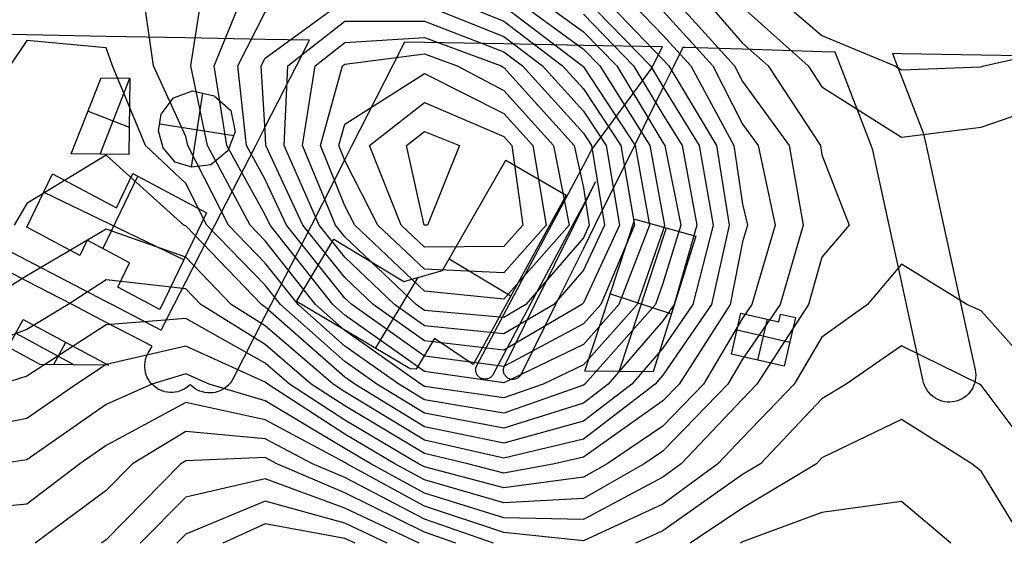
# Model space of a CAD drawing. Units: metres. Extents: x -1569 to 3079, y -2696 to 3276.
# Drawn here: x -575 to -188, y -2560 to -2355 of the extents above; entities that cross this region are included whole.
import ezdxf

# ---------------------------------------------------------------- set-up
doc = ezdxf.new("R2010")
doc.units = ezdxf.units.M
doc.header["$MEASUREMENT"] = 0
for name, color, linetype, true_color in [('buildings', 7, 'Continuous', 0x22ffbf), ('contours_.61m difference', 7, 'Continuous', 0x989898), ('roads', 7, 'Continuous', 0x000000)]:
    doc.layers.add(name, color=color, linetype=linetype, true_color=true_color)

msp = doc.modelspace()

# ---------------------------------------------------------------- linework, layer by layer
at = {"layer": 'buildings'}
for p, q in [((-554.47, -2407.49, -133.67), (-542.81, -2377.73, -133.67)), ((-554.47, -2407.49, -141.63), (-542.81, -2377.73, -141.63)), ((-554.47, -2407.49, -137.65), (-542.81, -2377.73, -137.65)), ((-543.18, -2407.63, -133.67), (-531.53, -2377.87, -133.67)), ((-543.18, -2407.63, -141.63), (-531.53, -2377.87, -141.63)), ((-542.81, -2377.73, -133.67), (-542.81, -2377.73, -141.63)), ((-542.81, -2377.73, -133.67), (-531.53, -2377.87, -133.67)), ((-542.81, -2377.73, -141.63), (-531.53, -2377.87, -141.63)), ((-542.81, -2377.73, -137.65), (-531.53, -2377.87, -137.65)), ((-537.17, -2377.8, -133.67), (-537.17, -2377.8, -141.63)), ((-531.53, -2377.87, -133.67), (-531.9, -2407.77, -133.67)), ((-531.53, -2377.87, -141.63), (-531.9, -2407.77, -141.63)), ((-531.53, -2377.87, -137.65), (-531.9, -2407.77, -137.65)), ((-531.53, -2377.87, -133.67), (-531.53, -2377.87, -141.63)), ((-514.4, -2385.56, -131.71), (-506.85, -2382.85, -131.71)), ((-514.4, -2385.56, -140.96), (-506.85, -2382.85, -140.96)), ((-514.4, -2385.56, -136.34), (-506.85, -2382.85, -136.34)), ((-507.35, -2412.72, -131.71), (-502.82, -2383.8, -131.71)), ((-507.35, -2412.72, -140.96), (-502.82, -2383.8, -140.96)), ((-506.85, -2382.85, -131.71), (-506.85, -2382.85, -140.96)), ((-506.85, -2382.85, -131.71), (-498.41, -2384.83, -131.71)), ((-506.85, -2382.85, -140.96), (-498.41, -2384.83, -140.96)), ((-506.85, -2382.85, -136.34), (-498.41, -2384.83, -136.34)), ((-502.63, -2383.84, -131.71), (-502.63, -2383.84, -140.96)), ((-519.18, -2392.04, -131.71), (-514.4, -2385.56, -131.71)), ((-519.18, -2392.04, -140.96), (-514.4, -2385.56, -140.96)), ((-519.18, -2392.04, -136.34), (-514.4, -2385.56, -136.34)), ((-514.4, -2385.56, -131.71), (-514.4, -2385.56, -140.96)), ((-510.63, -2384.21, -131.71), (-510.63, -2384.21, -140.96)), ((-498.41, -2384.83, -131.71), (-498.41, -2384.83, -140.96)), ((-498.41, -2384.83, -131.71), (-491.89, -2390.52, -131.71)), ((-498.41, -2384.83, -140.96), (-491.89, -2390.52, -140.96)), ((-498.41, -2384.83, -136.34), (-491.89, -2390.52, -136.34)), ((-495.15, -2387.67, -131.71), (-495.15, -2387.67, -140.96)), ((-547.91, -2390.76, -133.67), (-531.77, -2397.08, -133.67)), ((-547.91, -2390.76, -141.63), (-531.77, -2397.08, -141.63)), ((-516.79, -2388.8, -131.71), (-516.79, -2388.8, -140.96)), ((-491.89, -2390.52, -131.71), (-491.89, -2390.52, -140.96)), ((-491.89, -2390.52, -131.71), (-490.12, -2398.95, -131.71)), ((-491.89, -2390.52, -140.96), (-490.12, -2398.95, -140.96)), ((-491.89, -2390.52, -136.34), (-490.12, -2398.95, -136.34)), ((-548.64, -2392.61, -133.67), (-548.64, -2392.61, -141.63)), ((-531.72, -2392.82, -133.67), (-531.72, -2392.82, -141.63)), ((-520.21, -2398.57, -131.71), (-519.18, -2392.04, -131.71)), ((-520.21, -2398.57, -140.96), (-519.18, -2392.04, -140.96)), ((-520.21, -2398.57, -136.34), (-519.18, -2392.04, -136.34)), ((-519.69, -2395.31, -131.71), (-519.69, -2395.31, -140.96)), ((-519.18, -2392.04, -131.71), (-519.18, -2392.04, -140.96)), ((-491.01, -2394.73, -131.71), (-491.01, -2394.73, -140.96)), ((-520.21, -2398.57, -131.71), (-520.21, -2398.57, -140.96)), ((-518.41, -2405.14, -131.71), (-520.21, -2398.57, -131.71)), ((-518.41, -2405.14, -140.96), (-520.21, -2398.57, -140.96)), ((-518.41, -2405.14, -136.34), (-520.21, -2398.57, -136.34)), ((-519.77, -2395.81, -131.71), (-490.68, -2400.37, -131.71)), ((-519.77, -2395.81, -140.96), (-490.68, -2400.37, -140.96)), ((-490.12, -2398.95, -131.71), (-493.03, -2406.39, -131.71)), ((-490.12, -2398.95, -140.96), (-493.03, -2406.39, -140.96)), ((-490.12, -2398.95, -136.34), (-493.03, -2406.39, -136.34)), ((-490.12, -2398.95, -131.71), (-490.12, -2398.95, -140.96)), ((-519.31, -2401.86, -131.71), (-519.31, -2401.86, -140.96)), ((-491.58, -2402.67, -131.71), (-491.58, -2402.67, -140.96)), ((-513.77, -2410.81, -131.71), (-518.41, -2405.14, -131.71)), ((-518.41, -2405.14, -131.71), (-518.41, -2405.14, -140.96)), ((-513.77, -2410.81, -140.96), (-518.41, -2405.14, -140.96)), ((-513.77, -2410.81, -136.34), (-518.41, -2405.14, -136.34)), ((-493.03, -2406.39, -131.71), (-499.68, -2411.91, -131.71)), ((-493.03, -2406.39, -140.96), (-499.68, -2411.91, -140.96)), ((-493.03, -2406.39, -136.34), (-499.68, -2411.91, -136.34)), ((-493.03, -2406.39, -131.71), (-493.03, -2406.39, -140.96)), ((-554.47, -2407.49, -133.67), (-554.47, -2407.49, -141.63)), ((-531.9, -2407.77, -133.67), (-554.47, -2407.49, -133.67)), ((-531.9, -2407.77, -141.63), (-554.47, -2407.49, -141.63)), ((-531.9, -2407.77, -137.65), (-554.47, -2407.49, -137.65)), ((-543.18, -2407.63, -133.67), (-543.18, -2407.63, -141.63)), ((-531.9, -2407.77, -133.67), (-531.9, -2407.77, -141.63)), ((-516.09, -2407.97, -131.71), (-516.09, -2407.97, -140.96)), ((-507.22, -2412.75, -131.71), (-513.77, -2410.81, -131.71)), ((-513.77, -2410.81, -131.71), (-513.77, -2410.81, -140.96)), ((-507.22, -2412.75, -140.96), (-513.77, -2410.81, -140.96)), ((-507.22, -2412.75, -136.34), (-513.77, -2410.81, -136.34)), ((-496.36, -2409.15, -131.71), (-496.36, -2409.15, -140.96)), ((-408.75, -2453.33, -127.53), (-383.92, -2410.02, -127.53)), ((-408.75, -2453.33, -140.49), (-383.92, -2410.02, -140.49)), ((-408.75, -2453.33, -134.01), (-383.92, -2410.02, -134.01)), ((-383.92, -2410.02, -127.53), (-383.92, -2410.02, -140.49)), ((-383.92, -2410.02, -127.53), (-360.24, -2423.74, -127.53)), ((-383.92, -2410.02, -140.49), (-360.24, -2423.74, -140.49)), ((-383.92, -2410.02, -134.01), (-360.24, -2423.74, -134.01)), ((-510.5, -2411.78, -131.71), (-510.5, -2411.78, -140.96)), ((-499.68, -2411.91, -131.71), (-507.22, -2412.75, -131.71)), ((-499.68, -2411.91, -140.96), (-507.22, -2412.75, -140.96)), ((-499.68, -2411.91, -136.34), (-507.22, -2412.75, -136.34)), ((-507.22, -2412.75, -131.71), (-507.22, -2412.75, -140.96)), ((-503.45, -2412.33, -131.71), (-503.45, -2412.33, -140.96)), ((-499.68, -2411.91, -131.71), (-499.68, -2411.91, -140.96)), ((-571.89, -2436.38, -133.67), (-561.79, -2415.41, -133.67)), ((-571.89, -2436.38, -143.37), (-561.79, -2415.41, -143.37)), ((-571.89, -2436.38, -138.52), (-561.79, -2415.41, -138.52)), ((-561.79, -2415.41, -133.67), (-561.79, -2415.41, -143.37)), ((-561.79, -2415.41, -133.67), (-536.78, -2428.68, -133.67)), ((-561.79, -2415.41, -143.37), (-536.78, -2428.68, -143.37)), ((-561.79, -2415.41, -138.52), (-536.78, -2428.68, -138.52)), ((-542.04, -2444.76, -133.67), (-528.35, -2416.33, -133.67)), ((-542.04, -2444.76, -143.37), (-528.35, -2416.33, -143.37)), ((-536.78, -2428.68, -133.67), (-530.33, -2415.28, -133.67)), ((-536.78, -2428.68, -143.37), (-530.33, -2415.28, -143.37)), ((-536.78, -2428.68, -138.52), (-530.33, -2415.28, -138.52)), ((-530.33, -2415.28, -133.67), (-530.33, -2415.28, -143.37)), ((-530.33, -2415.28, -133.67), (-501.37, -2430.65, -133.67)), ((-530.33, -2415.28, -143.37), (-501.37, -2430.65, -143.37)), ((-530.33, -2415.28, -138.52), (-501.37, -2430.65, -138.52)), ((-372.08, -2416.88, -127.53), (-372.08, -2416.88, -140.49)), ((-565.25, -2422.59, -133.67), (-510.24, -2449.07, -133.67)), ((-565.25, -2422.59, -143.37), (-510.24, -2449.07, -143.37)), ((-549.29, -2422.04, -133.67), (-549.29, -2422.04, -143.37)), ((-533.56, -2421.98, -133.67), (-533.56, -2421.98, -143.37)), ((-566.84, -2425.9, -133.67), (-566.84, -2425.9, -143.37)), ((-515.85, -2422.96, -133.67), (-515.85, -2422.96, -143.37)), ((-360.24, -2423.74, -127.53), (-396.72, -2490.17, -127.53)), ((-360.24, -2423.74, -140.49), (-396.72, -2490.17, -140.49)), ((-360.24, -2423.74, -134.01), (-396.72, -2490.17, -134.01)), ((-360.24, -2423.74, -127.53), (-360.24, -2423.74, -140.49)), ((-536.78, -2428.68, -133.67), (-536.78, -2428.68, -143.37)), ((-501.37, -2430.65, -133.67), (-519.67, -2468.66, -133.67)), ((-501.37, -2430.65, -143.37), (-519.67, -2468.66, -143.37)), ((-501.37, -2430.65, -138.52), (-519.67, -2468.66, -138.52)), ((-501.37, -2430.65, -133.67), (-501.37, -2430.65, -143.37)), ((-396.34, -2431.68, -127.53), (-396.34, -2431.68, -140.49)), ((-352.94, -2492.78, -131.48), (-333.28, -2433.12, -131.48)), ((-352.94, -2492.78, -142.02), (-333.28, -2433.12, -142.02)), ((-352.94, -2492.78, -136.75), (-333.28, -2433.12, -136.75)), ((-333.28, -2433.12, -131.48), (-333.28, -2433.12, -142.02)), ((-333.28, -2433.12, -131.48), (-309.43, -2439.84, -131.48)), ((-333.28, -2433.12, -142.02), (-309.43, -2439.84, -142.02)), ((-333.28, -2433.12, -136.75), (-309.43, -2439.84, -136.75)), ((-571.89, -2436.38, -133.67), (-571.89, -2436.38, -143.37)), ((-551.13, -2447.4, -133.67), (-571.89, -2436.38, -133.67)), ((-551.13, -2447.4, -143.37), (-571.89, -2436.38, -143.37)), ((-551.13, -2447.4, -138.52), (-571.89, -2436.38, -138.52)), ((-339.53, -2492.95, -131.48), (-320.96, -2436.59, -131.48)), ((-339.53, -2492.95, -142.02), (-320.96, -2436.59, -142.02)), ((-321.35, -2436.48, -131.48), (-321.35, -2436.48, -142.02)), ((-561.51, -2441.89, -133.67), (-561.51, -2441.89, -143.37)), ((-548.27, -2441.46, -133.67), (-551.13, -2447.4, -133.67)), ((-548.27, -2441.46, -143.37), (-551.13, -2447.4, -143.37)), ((-548.27, -2441.46, -138.52), (-551.13, -2447.4, -138.52)), ((-531.63, -2450.29, -133.67), (-548.27, -2441.46, -133.67)), ((-548.27, -2441.46, -133.67), (-548.27, -2441.46, -143.37)), ((-531.63, -2450.29, -143.37), (-548.27, -2441.46, -143.37)), ((-531.63, -2450.29, -138.52), (-548.27, -2441.46, -138.52)), ((-466.1, -2465.46, -127.53), (-451.44, -2441.01, -127.53)), ((-466.1, -2465.46, -140.49), (-451.44, -2441.01, -140.49)), ((-466.1, -2465.46, -134.01), (-451.44, -2441.01, -134.01)), ((-451.44, -2441.01, -127.53), (-451.44, -2441.01, -140.49)), ((-451.44, -2441.01, -127.53), (-423.95, -2457.66, -127.53)), ((-451.44, -2441.01, -140.49), (-423.95, -2457.66, -140.49)), ((-451.44, -2441.01, -134.01), (-423.95, -2457.66, -134.01)), ((-309.43, -2439.84, -131.48), (-326.12, -2493.11, -131.48)), ((-309.43, -2439.84, -142.02), (-326.12, -2493.11, -142.02)), ((-309.43, -2439.84, -136.75), (-326.12, -2493.11, -136.75)), ((-309.43, -2439.84, -131.48), (-309.43, -2439.84, -142.02)), ((-549.7, -2444.43, -133.67), (-549.7, -2444.43, -143.37)), ((-539.95, -2445.87, -133.67), (-539.95, -2445.87, -143.37)), ((-551.13, -2447.4, -133.67), (-551.13, -2447.4, -143.37)), ((-510.52, -2449.65, -133.67), (-510.52, -2449.65, -143.37)), ((-437.69, -2449.34, -127.53), (-437.69, -2449.34, -140.49)), ((-406.16, -2448.8, -127.53), (-381.97, -2463.31, -127.53)), ((-406.16, -2448.8, -140.49), (-381.97, -2463.31, -140.49)), ((-536.23, -2459.88, -133.67), (-531.63, -2450.29, -133.67)), ((-536.23, -2459.88, -143.37), (-531.63, -2450.29, -143.37)), ((-536.23, -2459.88, -138.52), (-531.63, -2450.29, -138.52)), ((-531.63, -2450.29, -133.67), (-531.63, -2450.29, -143.37)), ((-458.77, -2453.23, -127.53), (-458.77, -2453.23, -140.49)), ((-423.95, -2457.66, -127.53), (-408.75, -2453.33, -127.53)), ((-423.95, -2457.66, -140.49), (-408.75, -2453.33, -140.49)), ((-423.95, -2457.66, -134.01), (-408.75, -2453.33, -134.01)), ((-408.75, -2453.33, -127.53), (-408.75, -2453.33, -140.49)), ((-533.93, -2455.08, -133.67), (-533.93, -2455.08, -143.37)), ((-435.05, -2483.89, -127.53), (-418.37, -2456.07, -127.53)), ((-435.05, -2483.89, -140.49), (-418.37, -2456.07, -140.49)), ((-416.35, -2455.5, -127.53), (-416.35, -2455.5, -140.49)), ((-378.48, -2456.96, -127.53), (-378.48, -2456.96, -140.49)), ((-519.67, -2468.66, -133.67), (-536.23, -2459.88, -133.67)), ((-536.23, -2459.88, -133.67), (-536.23, -2459.88, -143.37)), ((-519.67, -2468.66, -143.37), (-536.23, -2459.88, -143.37)), ((-519.67, -2468.66, -138.52), (-536.23, -2459.88, -138.52)), ((-423.95, -2457.66, -127.53), (-423.95, -2457.66, -140.49)), ((-527.95, -2464.27, -133.67), (-527.95, -2464.27, -143.37)), ((-343.11, -2462.95, -131.48), (-343.11, -2462.95, -142.02)), ((-342.94, -2462.44, -131.48), (-318.99, -2470.33, -131.48)), ((-342.94, -2462.44, -142.02), (-318.99, -2470.33, -142.02)), ((-519.67, -2468.66, -133.67), (-519.67, -2468.66, -143.37)), ((-466.1, -2465.46, -127.53), (-466.1, -2465.46, -140.49)), ((-421.5, -2491.93, -127.53), (-466.1, -2465.46, -127.53)), ((-421.5, -2491.93, -140.49), (-466.1, -2465.46, -140.49)), ((-421.5, -2491.93, -134.01), (-466.1, -2465.46, -134.01)), ((-317.78, -2466.48, -131.48), (-317.78, -2466.48, -142.02)), ((-579.21, -2483.4, -135.53), (-573.31, -2472.5, -135.53)), ((-579.21, -2483.4, -144.21), (-573.31, -2472.5, -144.21)), ((-579.21, -2483.4, -139.87), (-573.31, -2472.5, -139.87)), ((-573.31, -2472.5, -135.53), (-573.31, -2472.5, -144.21)), ((-573.31, -2472.5, -135.53), (-539.83, -2490.47, -135.53)), ((-573.31, -2472.5, -144.21), (-539.83, -2490.47, -144.21)), ((-573.31, -2472.5, -139.87), (-539.83, -2490.47, -139.87)), ((-295.4, -2486.17, -136.17), (-291.68, -2470.07, -136.17)), ((-295.4, -2486.17, -145.02), (-291.68, -2470.07, -145.02)), ((-295.4, -2486.17, -140.6), (-291.68, -2470.07, -140.6)), ((-291.68, -2470.07, -136.17), (-291.68, -2470.07, -145.02)), ((-291.68, -2470.07, -136.17), (-276.87, -2473.46, -136.17)), ((-291.68, -2470.07, -145.02), (-276.87, -2473.46, -145.02)), ((-291.68, -2470.07, -140.6), (-276.87, -2473.46, -140.6)), ((-285.04, -2488.54, -136.17), (-281.32, -2472.44, -136.17)), ((-285.04, -2488.54, -145.02), (-281.32, -2472.44, -145.02)), ((-284.28, -2471.77, -136.17), (-284.28, -2471.77, -145.02)), ((-276.87, -2473.46, -136.17), (-276.17, -2470.45, -136.17)), ((-276.87, -2473.46, -145.02), (-276.17, -2470.45, -145.02)), ((-276.87, -2473.46, -140.6), (-276.17, -2470.45, -140.6)), ((-276.52, -2471.96, -136.17), (-276.52, -2471.96, -145.02)), ((-276.17, -2470.45, -136.17), (-276.17, -2470.45, -145.02)), ((-276.17, -2470.45, -136.17), (-270.28, -2471.81, -136.17)), ((-276.17, -2470.45, -145.02), (-270.28, -2471.81, -145.02)), ((-276.17, -2470.45, -140.6), (-270.28, -2471.81, -140.6)), ((-270.28, -2471.81, -136.17), (-274.68, -2490.91, -136.17)), ((-270.28, -2471.81, -145.02), (-274.68, -2490.91, -145.02)), ((-270.28, -2471.81, -140.6), (-274.68, -2490.91, -140.6)), ((-273.22, -2471.13, -136.17), (-273.22, -2471.13, -145.02)), ((-270.28, -2471.81, -136.17), (-270.28, -2471.81, -145.02)), ((-293.19, -2476.6, -136.17), (-272.48, -2481.38, -136.17)), ((-293.19, -2476.6, -145.02), (-272.48, -2481.38, -145.02)), ((-276.87, -2473.46, -136.17), (-276.87, -2473.46, -145.02)), ((-576.23, -2477.89, -135.53), (-553.3, -2490.3, -135.53)), ((-576.23, -2477.89, -144.21), (-553.3, -2490.3, -144.21)), ((-443.8, -2478.69, -127.53), (-443.8, -2478.69, -140.49)), ((-412, -2480.04, -127.53), (-419.16, -2491.96, -127.53)), ((-412, -2480.04, -140.49), (-419.16, -2491.96, -140.49)), ((-412, -2480.04, -134.01), (-419.16, -2491.96, -134.01)), ((-396.72, -2490.17, -127.53), (-412, -2480.04, -127.53)), ((-412, -2480.04, -127.53), (-412, -2480.04, -140.49)), ((-396.72, -2490.17, -140.49), (-412, -2480.04, -140.49)), ((-396.72, -2490.17, -134.01), (-412, -2480.04, -134.01)), ((-293.54, -2478.12, -136.17), (-293.54, -2478.12, -145.02)), ((-566.64, -2490.13, -135.53), (-579.21, -2483.4, -135.53)), ((-566.64, -2490.13, -144.21), (-579.21, -2483.4, -144.21)), ((-566.64, -2490.13, -139.87), (-579.21, -2483.4, -139.87)), ((-561.29, -2490.2, -135.53), (-556.57, -2481.49, -135.53)), ((-561.29, -2490.2, -144.21), (-556.57, -2481.49, -144.21)), ((-556.57, -2481.49, -135.53), (-556.57, -2481.49, -144.21)), ((-272.48, -2481.36, -136.17), (-272.48, -2481.36, -145.02)), ((-572.93, -2486.77, -135.53), (-572.93, -2486.77, -144.21)), ((-415.58, -2486, -127.53), (-415.58, -2486, -140.49)), ((-404.36, -2485.11, -127.53), (-404.36, -2485.11, -140.49)), ((-295.4, -2486.17, -136.17), (-295.4, -2486.17, -145.02)), ((-274.68, -2490.91, -136.17), (-295.4, -2486.17, -136.17)), ((-274.68, -2490.91, -145.02), (-295.4, -2486.17, -145.02)), ((-274.68, -2490.91, -140.6), (-295.4, -2486.17, -140.6)), ((-539.83, -2490.47, -135.53), (-566.64, -2490.13, -135.53)), ((-566.64, -2490.13, -135.53), (-566.64, -2490.13, -144.21)), ((-539.83, -2490.47, -144.21), (-566.64, -2490.13, -144.21)), ((-539.83, -2490.47, -139.87), (-566.64, -2490.13, -139.87)), ((-553.24, -2490.3, -135.53), (-553.24, -2490.3, -144.21)), ((-539.83, -2490.47, -135.53), (-539.83, -2490.47, -144.21)), ((-419.16, -2491.96, -127.53), (-421.5, -2491.93, -127.53)), ((-421.5, -2491.93, -127.53), (-421.5, -2491.93, -140.49)), ((-419.16, -2491.96, -140.49), (-421.5, -2491.93, -140.49)), ((-419.16, -2491.96, -134.01), (-421.5, -2491.93, -134.01)), ((-420.33, -2491.95, -127.53), (-420.33, -2491.95, -140.49)), ((-419.16, -2491.96, -127.53), (-419.16, -2491.96, -140.49)), ((-396.72, -2490.17, -127.53), (-396.72, -2490.17, -140.49)), ((-285.04, -2488.54, -136.17), (-285.04, -2488.54, -145.02)), ((-274.68, -2490.91, -136.17), (-274.68, -2490.91, -145.02)), ((-352.94, -2492.78, -131.48), (-352.94, -2492.78, -142.02)), ((-326.12, -2493.11, -131.48), (-352.94, -2492.78, -131.48)), ((-326.12, -2493.11, -142.02), (-352.94, -2492.78, -142.02)), ((-326.12, -2493.11, -136.75), (-352.94, -2492.78, -136.75)), ((-339.53, -2492.95, -131.48), (-339.53, -2492.95, -142.02)), ((-326.12, -2493.11, -131.48), (-326.12, -2493.11, -142.02))]:
    msp.add_line(p, q, dxfattribs=at)
at = {"layer": 'contours_.61m difference'}
for points in [[(-183.4, -2185.83), (-197.46, -2176.97), (-228.67, -2158.97), (-249.41, -2154.62), (-259.88, -2152.5), (-268.54, -2154.62), (-291.09, -2160.41), (-322.29, -2178.22), (-333.29, -2185.83), (-353.5, -2207.59), (-362.46, -2217.04), (-367.6, -2248.25), (-353.5, -2266.74), (-346.56, -2279.46), (-322.29, -2303.65), (-316.11, -2310.66), (-291.09, -2334.82), (-282.31, -2341.87), (-259.88, -2361.16), (-231.24, -2373.08), (-228.67, -2374.64), (-197.46, -2373.41), (-196.41, -2373.08), (-166.25, -2366.35)], [(-340.64, -2341.87), (-322.29, -2360.98), (-311.36, -2373.08), (-294.49, -2404.29), (-291.09, -2427.36), (-289.14, -2435.5), (-291.09, -2442.05), (-295.97, -2466.71), (-315.94, -2497.92), (-322.29, -2504.49), (-353.5, -2526.58), (-364.84, -2529.13), (-384.71, -2532.81), (-398.9, -2529.13), (-415.92, -2525.13), (-447.13, -2506.46), (-460.29, -2497.92), (-478.34, -2482.37), (-503.6, -2466.71), (-509.55, -2460.51), (-540.76, -2456.99), (-555.68, -2466.71), (-571.97, -2476.48), (-603.18, -2488.09)], [(-322.29, -2341.96), (-294.18, -2373.08), (-291.09, -2379.14), (-272.7, -2404.29), (-267.25, -2435.5), (-276.31, -2466.71), (-291.09, -2488.13), (-296.89, -2497.92), (-322.29, -2524.18), (-329.61, -2529.13), (-353.5, -2542.73), (-384.71, -2544.47), (-415.92, -2535.5), (-427.57, -2529.13), (-447.13, -2517.55), (-477.38, -2497.92), (-478.34, -2497.09), (-509.55, -2483), (-540.76, -2490.19), (-552.49, -2497.92), (-571.97, -2511.33), (-603.18, -2517.71)], [(-349.77, -2341.87), (-322.29, -2370.49), (-319.95, -2373.08), (-301.26, -2404.29), (-296.29, -2435.5), (-303.28, -2466.71), (-322.29, -2494.37), (-325.36, -2497.92), (-353.5, -2519.52), (-384.71, -2526.95), (-415.92, -2519.86), (-447.13, -2500.91), (-451.74, -2497.92), (-478.34, -2475.01), (-491.73, -2466.71), (-509.55, -2448.13), (-540.76, -2437.13), (-571.97, -2455.47), (-590.02, -2466.71)], [(-310.28, -2341.87), (-291.09, -2364.1), (-281.02, -2373.08), (-260.41, -2404.29), (-259.88, -2407.98), (-249.19, -2435.5), (-259.88, -2448.11), (-265.22, -2466.71), (-285.39, -2497.92), (-291.09, -2503.82), (-315.15, -2529.13), (-322.29, -2534.38), (-353.5, -2551.02), (-384.71, -2550.3), (-415.92, -2540.64), (-436.94, -2529.13), (-447.13, -2523.1), (-478.34, -2504.49), (-500.32, -2497.92), (-509.55, -2493.87), (-522.84, -2497.92), (-540.76, -2505.94), (-571.97, -2527.56), (-582.08, -2529.13)], [(-377.98, -2341.87), (-353.5, -2359.64), (-340.45, -2373.08), (-322.29, -2403.1), (-321.56, -2404.29), (-315.29, -2435.5), (-322.29, -2458.42), (-325.17, -2466.71), (-352.95, -2497.92), (-353.5, -2498.34), (-384.71, -2509.23), (-415.92, -2504.04), (-425.93, -2497.92), (-447.13, -2482.98), (-465.5, -2466.71), (-478.34, -2450.4), (-492.8, -2435.5), (-508.77, -2404.29), (-509.55, -2400.74), (-522.26, -2373.08), (-526.71, -2341.87)], [(-353.5, -2345.93), (-327.14, -2373.08), (-322.29, -2381.09), (-308.03, -2404.29), (-302.62, -2435.5), (-310.6, -2466.71), (-322.29, -2483.73), (-334.56, -2497.92), (-353.5, -2512.46), (-384.71, -2521.04), (-415.92, -2514.59), (-443.16, -2497.92), (-447.13, -2495.12), (-478.34, -2467.65), (-479.86, -2466.71), (-509.55, -2435.76), (-510.25, -2435.5), (-540.76, -2408.09), (-571.97, -2427.1), (-576.94, -2435.5)], [(-322.29, -2351.47), (-302.77, -2373.08), (-291.09, -2395.95), (-284.99, -2404.29), (-278.2, -2435.5), (-287.41, -2466.71), (-291.09, -2472.04), (-306.41, -2497.92), (-322.29, -2514.33), (-344.18, -2529.13), (-353.5, -2534.43), (-384.71, -2538.64), (-415.92, -2530.37), (-418.19, -2529.13), (-447.13, -2512.01), (-468.83, -2497.92), (-478.34, -2489.73), (-509.55, -2472.13), (-540.76, -2474.64), (-571.97, -2494.74), (-581.69, -2497.92)], [(-353.5, -2352.79), (-333.8, -2373.08), (-322.29, -2392.1), (-314.8, -2404.29), (-308.96, -2435.5), (-317.91, -2466.71), (-322.29, -2473.09), (-343.76, -2497.92), (-353.5, -2505.4), (-384.71, -2515.14), (-415.92, -2509.32), (-434.55, -2497.92), (-447.13, -2489.05), (-472.36, -2466.71), (-478.34, -2459.11), (-501.27, -2435.5), (-509.55, -2419.23), (-525.38, -2404.29), (-538.32, -2373.08), (-540.76, -2365.96), (-571.97, -2363.14), (-578.66, -2373.08)], [(-291.09, -2350.07), (-265.28, -2373.08), (-259.88, -2381.33), (-228.67, -2401.03), (-197.46, -2397.09), (-166.25, -2386.36)], [(-138.02, -2560.34), (-151.08, -2529.13), (-166.25, -2505.42), (-171.81, -2497.92), (-197.46, -2469.16), (-203.06, -2466.71), (-228.67, -2450.87), (-241.96, -2466.71), (-259.88, -2479.46), (-270.82, -2497.92), (-291.09, -2518.91), (-300.8, -2529.13), (-322.29, -2544.92), (-353.5, -2559.31), (-384.71, -2556.14), (-415.92, -2545.77), (-446.32, -2529.13), (-447.13, -2528.65), (-478.34, -2511.89), (-509.55, -2505.09), (-540.76, -2521.91), (-551.16, -2529.13), (-571.97, -2545.03), (-603.18, -2547.95)], [(-157.48, -2560.34), (-166.25, -2542.13), (-174.27, -2529.13), (-197.46, -2498.28), (-198.03, -2497.92), (-228.67, -2482.88), (-250.41, -2497.92), (-259.88, -2503.69), (-284, -2529.13), (-291.09, -2533.39), (-322.29, -2555.47), (-333.06, -2560.34)], [(-180.12, -2560.34), (-197.46, -2532.02), (-201.09, -2529.13), (-228.67, -2511.81), (-259.88, -2526.86), (-262.03, -2529.13), (-291.09, -2546.59), (-311.66, -2560.34)], [(-388.83, -2560.34), (-415.92, -2550.9), (-447.13, -2534.58), (-459.85, -2529.13), (-478.34, -2519.29), (-509.55, -2516.52), (-530.4, -2529.13), (-540.76, -2539.68), (-568.6, -2560.34)], [(-403.56, -2560.34), (-415.92, -2556.03), (-447.13, -2540.54), (-473.77, -2529.13), (-478.34, -2526.7), (-509.55, -2527.96), (-511.49, -2529.13), (-540.76, -2558.93), (-542.66, -2560.34)], [(-417.94, -2560.34), (-447.13, -2546.5), (-478.34, -2535.05), (-509.55, -2542.21), (-527.43, -2560.34)], [(-430.53, -2560.34), (-447.13, -2552.47), (-478.34, -2543.87), (-509.55, -2556.79), (-513.05, -2560.34)], [(-209.26, -2560.34), (-228.67, -2543.97), (-259.88, -2548.28), (-291.09, -2559.79), (-291.9, -2560.34)], [(-443.11, -2560.34), (-447.13, -2558.43), (-478.34, -2552.68), (-495.01, -2560.34)]]:
    msp.add_lwpolyline(points, dxfattribs=at)
for points in [[(-484.34, -2435.5), (-501.09, -2404.29), (-507.62, -2373.08), (-502.7, -2341.87), (-478.34, -2327.05), (-447.13, -2325.63), (-415.92, -2330.76), (-388.88, -2341.87), (-384.71, -2343.59), (-353.5, -2366.5), (-347.11, -2373.08), (-327.4, -2404.29), (-322.29, -2432.17), (-321.62, -2435.5), (-322.29, -2437.71), (-332.36, -2466.71), (-353.5, -2490.36), (-369.33, -2497.92), (-384.71, -2503.32), (-415.92, -2498.77), (-417.32, -2497.92), (-447.13, -2476.91), (-458.65, -2466.71), (-478.34, -2441.68)], [(-493.41, -2404.29), (-498.39, -2373.08), (-485.74, -2341.87), (-478.34, -2337.37), (-447.13, -2332.47), (-415.92, -2336.73), (-403.41, -2341.87), (-384.71, -2349.56), (-353.82, -2373.08), (-353.5, -2373.43), (-333.13, -2404.29), (-327.57, -2435.5), (-339.55, -2466.71), (-353.5, -2482.32), (-384.71, -2497.37), (-415.92, -2492.91), (-447.13, -2470.84), (-451.79, -2466.71), (-476.48, -2435.5), (-478.34, -2431.47)], [(-485.73, -2404.29), (-489.17, -2373.08), (-478.34, -2352), (-459.61, -2341.87), (-447.13, -2339.31), (-424.36, -2341.87), (-415.92, -2342.76), (-384.71, -2355.54), (-361.67, -2373.08), (-353.5, -2382.11), (-338.86, -2404.29), (-333.48, -2435.5), (-346.73, -2466.71), (-353.5, -2474.28), (-384.71, -2490.96), (-415.92, -2486.94), (-444.44, -2466.71), (-447.13, -2464.14), (-470.06, -2435.5), (-478.34, -2417.62)], [(-479.94, -2373.08), (-478.34, -2369.97), (-447.13, -2347.12), (-415.92, -2349.15), (-384.71, -2361.51), (-369.52, -2373.08), (-353.5, -2390.78), (-344.59, -2404.29), (-339.38, -2435.5), (-353.5, -2465.97), (-354.14, -2466.71), (-384.71, -2484.55), (-415.92, -2480.97), (-436.02, -2466.71), (-447.13, -2456.13), (-463.65, -2435.5), (-478.07, -2404.29), (-478.34, -2398.72)], [(-457.23, -2435.5), (-470.93, -2404.29), (-469.49, -2373.08), (-447.13, -2355.53), (-415.92, -2355.54), (-384.71, -2367.49), (-377.36, -2373.08), (-353.5, -2399.46), (-350.31, -2404.29), (-345.29, -2435.5), (-353.5, -2453.23), (-365.12, -2466.71), (-384.71, -2478.14), (-415.92, -2475), (-427.61, -2466.71), (-447.13, -2448.12)], [(-450.82, -2435.5), (-463.8, -2404.29), (-458.79, -2373.08), (-447.13, -2363.93), (-415.92, -2361.94), (-385.81, -2373.08), (-384.71, -2373.66), (-357.11, -2404.29), (-353.5, -2420.87), (-351.19, -2435.5), (-353.5, -2440.48), (-376.1, -2466.71), (-384.71, -2471.74), (-415.92, -2469.03), (-419.2, -2466.71), (-447.13, -2440.11)], [(-456.66, -2404.29), (-448.09, -2373.08), (-447.13, -2372.33), (-415.92, -2368.33), (-403.08, -2373.08), (-384.71, -2382.7), (-365.26, -2404.29), (-359.04, -2435.5), (-384.71, -2464.5), (-415.92, -2461.44), (-443.27, -2435.5), (-447.13, -2427.96)], [(-449.52, -2404.29), (-447.13, -2395.9), (-415.92, -2375.99), (-384.71, -2391.74), (-373.4, -2404.29), (-368.13, -2435.5), (-384.71, -2454.23), (-415.92, -2452.81), (-434.17, -2435.5), (-447.13, -2410.23)], [(-425.08, -2435.5), (-437.49, -2404.29), (-415.92, -2387.37), (-384.71, -2400.78), (-381.55, -2404.29), (-377.22, -2435.5), (-384.71, -2443.96), (-415.92, -2444.19)], [(-415.99, -2435.5), (-422.99, -2404.29), (-415.92, -2398.75), (-402.08, -2404.29), (-414.73, -2435.5), (-415.92, -2435.56)]]:
    msp.add_lwpolyline(points, close=True, dxfattribs=at)
at = {"layer": 'roads'}
for points in [[(-598.37, -2435.5, -141.29), (-571.97, -2449.24, -142.2), (-540.76, -2465.48, -143.22), (-538.39, -2466.71, -143.26), (-519.22, -2476.69, -143.77), (-514.1, -2466.71, -143.27), (-509.55, -2457.83, -142.83), (-498.1, -2435.5, -140.91), (-482.1, -2404.29, -138.41), (-478.34, -2396.95, -138.08), (-466.1, -2373.08, -137.28), (-460.94, -2363.01, -137.55), (-478.34, -2362.68, -138.33), (-509.55, -2362.09, -140.09), (-540.76, -2361.5, -141.08), (-571.97, -2360.9, -141.1), (-603.18, -2360.31, -140.51)], [(-166.25, -2369.41, -145.9), (-197.46, -2368.85, -146.16), (-228.67, -2368.3, -146.19), (-232.21, -2368.24, -146.15), (-230.33, -2373.08, -146.02), (-228.67, -2377.39, -145.95), (-220.19, -2399.32, -145.42), (-219.72, -2400.86, -145.38), (-218.97, -2404.29, -145.29), (-212.18, -2435.5, -145.08), (-205.38, -2466.71, -145.42), (-199.8, -2492.34, -145.91), (-199.63, -2493.34, -145.93), (-199.56, -2494.36, -145.95), (-199.59, -2495.38, -145.98), (-199.72, -2496.4, -146), (-199.95, -2497.39, -146.02), (-200.13, -2497.92, -146.04), (-200.28, -2498.36, -146.05), (-200.7, -2499.29, -146.07), (-201.21, -2500.17, -146.09), (-201.8, -2501, -146.11), (-202.48, -2501.77, -146.13), (-203.22, -2502.47, -146.16), (-204.03, -2503.1, -146.18), (-204.89, -2503.64, -146.2), (-205.81, -2504.09, -146.21), (-206.76, -2504.45, -146.23), (-207.75, -2504.72, -146.25), (-208.76, -2504.88, -146.26), (-209.77, -2504.95, -146.28), (-210.8, -2504.92, -146.29), (-211.81, -2504.79, -146.3), (-212.8, -2504.56, -146.3), (-213.77, -2504.23, -146.31), (-214.7, -2503.81, -146.31), (-215.59, -2503.3, -146.31), (-216.42, -2502.71, -146.31), (-217.18, -2502.04, -146.31), (-217.88, -2501.3, -146.3), (-218.51, -2500.49, -146.29), (-219.05, -2499.62, -146.28), (-219.5, -2498.71, -146.27), (-219.8, -2497.92, -146.26), (-219.86, -2497.75, -146.26), (-220.13, -2496.77, -146.24), (-226.67, -2466.71, -145.62), (-228.67, -2457.56, -145.5), (-233.47, -2435.5, -145.09), (-239.88, -2406.07, -145.13), (-240.57, -2404.29, -145.13), (-252.64, -2373.08, -145.71), (-254.71, -2367.73, -145.86), (-259.88, -2367.56, -145.8), (-291.09, -2366.54, -144.69), (-313.64, -2365.8, -143.23), (-314.45, -2365.79, -143.17), (-318.07, -2373.08, -142.49), (-320.26, -2377.5, -142.09), (-322.29, -2381.61, -141.72), (-333.52, -2404.29, -139.26), (-348.97, -2435.5, -137.1), (-353.5, -2444.65, -137.07), (-364.43, -2466.71, -137.52), (-377.96, -2494.05, -139.25), (-378.13, -2494.36, -139.27), (-378.34, -2494.65, -139.29), (-378.57, -2494.92, -139.31), (-378.83, -2495.17, -139.32), (-379.11, -2495.39, -139.33), (-379.41, -2495.59, -139.34), (-379.73, -2495.75, -139.34), (-380.06, -2495.88, -139.34), (-380.4, -2495.98, -139.34), (-380.75, -2496.04, -139.33), (-381.11, -2496.07, -139.32), (-381.47, -2496.06, -139.3), (-381.82, -2496.02, -139.29), (-382.17, -2495.95, -139.27), (-382.51, -2495.84, -139.24), (-382.84, -2495.69, -139.22), (-383.15, -2495.52, -139.19), (-383.44, -2495.32, -139.16), (-383.72, -2495.09, -139.13), (-383.96, -2494.83, -139.09), (-384.19, -2494.55, -139.06), (-384.38, -2494.25, -139.02), (-384.54, -2493.93, -138.99), (-384.67, -2493.6, -138.95), (-384.71, -2493.45, -138.93), (-384.77, -2493.25, -138.92), (-384.83, -2492.9, -138.88), (-384.86, -2492.55, -138.85), (-384.86, -2492.19, -138.82), (-384.81, -2491.83, -138.78), (-384.74, -2491.48, -138.75), (-384.71, -2491.41, -138.74), (-384.63, -2491.14, -138.72), (-384.49, -2490.82, -138.69), (-372.55, -2466.71, -137.07), (-357.1, -2435.5, -136.39), (-353.5, -2428.24, -136.75), (-348.72, -2418.58, -137.41), (-353.5, -2427.55, -136.76), (-357.74, -2435.5, -136.35), (-374.37, -2466.71, -136.96), (-384.71, -2486.11, -138.24), (-388.92, -2494.01, -139.05), (-389.11, -2494.32, -139.08), (-389.32, -2494.6, -139.11), (-389.56, -2494.87, -139.14), (-389.82, -2495.11, -139.16), (-390.11, -2495.32, -139.19), (-390.42, -2495.51, -139.21), (-390.74, -2495.66, -139.23), (-391.08, -2495.78, -139.25), (-391.42, -2495.87, -139.26), (-391.78, -2495.92, -139.27), (-392.13, -2495.94, -139.28), (-392.49, -2495.92, -139.28), (-392.84, -2495.87, -139.28), (-393.19, -2495.78, -139.28), (-393.53, -2495.66, -139.27), (-393.85, -2495.51, -139.26), (-394.16, -2495.33, -139.25), (-394.44, -2495.11, -139.23), (-394.71, -2494.87, -139.21), (-394.95, -2494.61, -139.19), (-395.16, -2494.32, -139.16), (-395.35, -2494.02, -139.13), (-395.5, -2493.69, -139.11), (-395.62, -2493.36, -139.07), (-395.71, -2493.01, -139.04), (-395.76, -2492.66, -139.01), (-395.78, -2492.3, -138.97), (-395.76, -2491.94, -138.94), (-395.71, -2491.59, -138.9), (-395.62, -2491.24, -138.87), (-395.5, -2490.91, -138.83), (-395.35, -2490.58, -138.8), (-384.71, -2470.63, -136.76), (-382.63, -2466.71, -136.51), (-365.99, -2435.5, -135.79), (-353.5, -2412.07, -137.01), (-350.35, -2406.14, -137.44), (-350.06, -2405.69, -137.48), (-349.03, -2404.29, -137.61), (-326.64, -2373.98, -141.74), (-326.2, -2373.08, -141.83), (-322.5, -2365.63, -142.65), (-353.5, -2365.05, -140.05), (-384.71, -2364.46, -137.79), (-415.92, -2363.87, -136.68), (-423.66, -2363.72, -136.74), (-428.44, -2373.08, -135.96), (-444.35, -2404.29, -135.33), (-447.13, -2409.75, -135.63), (-460.26, -2435.5, -137.77), (-476.17, -2466.71, -141.47), (-478.34, -2470.97, -142.02), (-490.94, -2495.68, -144.4), (-491.45, -2496.57, -144.48), (-492.04, -2497.4, -144.55), (-492.49, -2497.92, -144.6), (-492.71, -2498.17, -144.62), (-493.46, -2498.87, -144.69), (-494.26, -2499.49, -144.75), (-495.13, -2500.04, -144.81), (-496.04, -2500.49, -144.86), (-497, -2500.85, -144.9), (-497.98, -2501.12, -144.94), (-498.99, -2501.29, -144.97), (-500.01, -2501.36, -145), (-501.03, -2501.33, -145.02), (-502.04, -2501.2, -145.03), (-503.04, -2500.97, -145.04), (-504, -2500.64, -145.04), (-504.93, -2500.23, -145.04), (-505.82, -2499.72, -145.03), (-506.65, -2499.13, -145.02), (-507.42, -2498.46, -145), (-507.82, -2498.03, -144.98), (-508.26, -2498.47, -145.02), (-509.05, -2499.12, -145.07), (-509.55, -2499.45, -145.1), (-509.9, -2499.69, -145.11), (-510.8, -2500.17, -145.12), (-511.74, -2500.56, -145.12), (-512.72, -2500.86, -145.12), (-513.72, -2501.06, -145.11), (-514.74, -2501.16, -145.1), (-515.76, -2501.16, -145.08), (-516.77, -2501.06, -145.05), (-517.78, -2500.87, -145.02), (-518.75, -2500.57, -144.99), (-519.7, -2500.18, -144.96), (-520.6, -2499.7, -144.92), (-521.45, -2499.13, -144.87), (-522.24, -2498.49, -144.83), (-522.81, -2497.92, -144.79), (-522.96, -2497.77, -144.78), (-523.61, -2496.98, -144.73), (-524.18, -2496.13, -144.68), (-524.66, -2495.23, -144.63), (-525.05, -2494.29, -144.58), (-525.35, -2493.31, -144.53), (-525.55, -2492.31, -144.48), (-525.65, -2491.29, -144.43), (-525.65, -2490.27, -144.38), (-525.55, -2489.26, -144.34), (-525.36, -2488.26, -144.29), (-525.06, -2487.28, -144.25), (-524.67, -2486.34, -144.21), (-524.19, -2485.43, -144.17), (-522.77, -2483.05, -144.07), (-540.76, -2473.69, -143.54), (-554.17, -2466.71, -142.99), (-571.97, -2457.45, -142.4), (-603.18, -2441.21, -141.36)]]:
    msp.add_polyline3d(points, dxfattribs=at)

doc.saveas('drawing.dxf')
